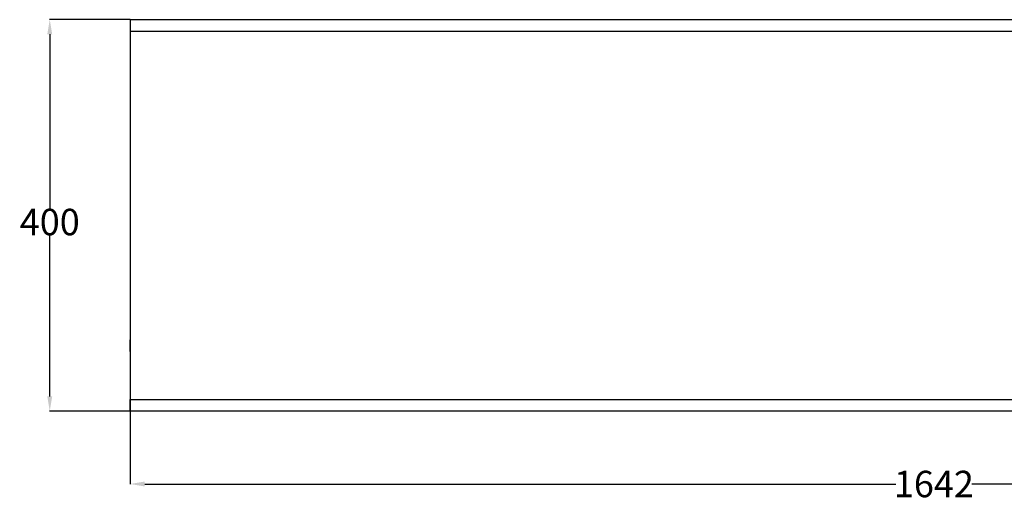
# Model space of a CAD drawing. Units: millimetres. Extents: x 225 to 4227, y 102 to 3071.
# Drawn here: x 1248 to 2254, y 1102 to 1595 of the extents above; entities that cross this region are included whole.
import ezdxf

# ---------------------------------------------------------------- set-up
doc = ezdxf.new("R2010")
doc.units = ezdxf.units.MM
doc.layers.get('0').update_dxf_attribs({"lineweight": 20, "true_color": 0x8faf8f})
doc.layers.add('1', color=7, linetype='Continuous', lineweight=20, true_color=0x9f8faf)
doc.styles.add('Arial', font='arial.ttf')
doc.dimstyles.new('Arial', dxfattribs={"dimtxt": 0.18, "dimasz": 0.18, "dimexe": 0.18, "dimexo": 0.0625, "dimgap": 0.09, "dimtad": 0, "dimtih": 1, "dimtoh": 1, "dimdec": 4, "dimzin": 0, "dimdsep": 46, "dimtxsty": 'Arial', "dimcen": 0.09, "dimadec": 0, "dimazin": 0, "dimtfac": 1, "dimtdec": 4, "dimtofl": 0, "dimtmove": 0, "dimatfit": 3, "dimfxl": 1, "dimtolj": 1, "dimtzin": 0, "dimarcsym": 0})

# ---------------------------------------------------------------- blocks, each defined once
blk = doc.blocks.new('*D4')
at = {"color": 7, "lineweight": -2}
for p, q in [((1361.1, 1594.6), (1278.9, 1594.6)), ((1279.1, 1579.6), (1279.1, 1401.6)), ((1279.1, 1209.6), (1279.1, 1373.9)), ((1361.1, 1194.6), (1278.9, 1194.6))]:
    blk.add_line(p, q, dxfattribs=at)
at = {"color": 7}
for points in [[(1281.6, 1579.6), (1276.6, 1579.6), (1279.1, 1594.6)], [(1276.6, 1209.6), (1281.6, 1209.6), (1279.1, 1194.6)]]:
    blk.add_solid(points, dxfattribs=at)
at = {"layer": 'Defpoints', "color": 0}
for p in [(1279.1, 1594.6), (1361.2, 1594.6), (1361.2, 1194.6)]:
    blk.add_point(p, dxfattribs=at)
at = {"color": 7, "lineweight": 20, "insert": (1279.1, 1387.8), "char_height": 27, "attachment_point": 5, "style": 'Arial'}
blk.add_mtext('\\A1;{\\fArial|b0|i0;400}', dxfattribs=at)
blk = doc.blocks.new('*D5')
at = {"color": 7, "lineweight": -2}
for p, q in [((1361.2, 1206.5), (1361.2, 1119.9)), ((3003.2, 1206.5), (3003.2, 1119.9)), ((1376.2, 1120.1), (2143.2, 1120.1)), ((2988.2, 1120.1), (2221.1, 1120.1))]:
    blk.add_line(p, q, dxfattribs=at)
at = {"color": 7}
for points in [[(1376.2, 1122.6), (1376.2, 1117.6), (1361.2, 1120.1)], [(2988.2, 1117.6), (2988.2, 1122.6), (3003.2, 1120.1)]]:
    blk.add_solid(points, dxfattribs=at)
at = {"layer": 'Defpoints', "color": 0}
for p in [(1361.2, 1206.6), (3003.2, 1206.6), (3003.2, 1120.1)]:
    blk.add_point(p, dxfattribs=at)
at = {"color": 7, "lineweight": 20, "insert": (2182.2, 1120.1), "char_height": 27, "attachment_point": 5, "style": 'Arial'}
blk.add_mtext('\\A1;{\\fArial|b0|i0;1642}', dxfattribs=at)

msp = doc.modelspace()

# ---------------------------------------------------------------- linework, layer by layer
at = {"color": 18, "lineweight": -3, "true_color": 0x480506}
for p, q in [((3003.1565, 1594.5687), (1361.1565, 1594.5687)), ((1361.1565, 1594.5687), (1361.1565, 1582.5687)), ((1361.1565, 1588.5687), (1361.1565, 1534.5687)), ((3003.1565, 1582.5687), (1361.1565, 1582.5687)), ((1361.1565, 1582.5687), (1361.1565, 1206.5687)), ((1361.1565, 1254.5687), (1361.1565, 1200.5687)), ((1361.1565, 1206.5687), (3003.1565, 1206.5687)), ((1361.1565, 1194.5687), (1361.1565, 1206.5687)), ((3003.1565, 1194.5687), (1361.1565, 1194.5687))]:
    msp.add_line(p, q, dxfattribs=at)
at = {"layer": '1', "color": 198, "lineweight": -3, "true_color": 0x200548}
for p, q in [((1361.1565, 1533.5687), (1361.1565, 1521.5687)), ((1361.1565, 1521.5687), (1361.1565, 1267.5687)), ((1361.1565, 1255.5687), (1361.1565, 1267.5687))]:
    msp.add_line(p, q, dxfattribs=at)

# ---------------------------------------------------------------- dimensions: what is measured, and where the dimension line sits
at = {"color": 7, "lineweight": 20}
dim = msp.add_linear_dim(base=(1279.0616, 1594.5687), p1=(1361.1565, 1194.5687), p2=(1361.1565, 1594.5687), angle=90, text='{\\fArial|b0|i0;<>}', dimstyle='Arial', override={"dimtxt": 27, "dimasz": 15, "dimtad": 0, "dimtih": 1, "dimtoh": 1, "dimdec": 3, "dimlfac": 1, "dimzin": 8, "dimdsep": 44, "dimlunit": 2, "dimsah": 1, "dimclrd": 7, "dimclre": 7, "dimclrt": 7, "dimadec": 1, "dimtdec": 3, "dimtix": 1, "dimtzin": 8}, dxfattribs=at)
dim.commit()
dim.dimension.update_dxf_attribs({"geometry": '*D4', "text_midpoint": (1279.0616, 1387.7726), "dimtype": 160})
dim = msp.add_linear_dim(base=(3003.1565, 1120.1237), p1=(1361.1565, 1206.5687), p2=(3003.1565, 1206.5687), text='{\\fArial|b0|i0;<>}', dimstyle='Arial', override={"dimtxt": 27, "dimasz": 15, "dimtad": 0, "dimtih": 1, "dimtoh": 1, "dimdec": 3, "dimlfac": 1, "dimzin": 8, "dimdsep": 44, "dimlunit": 2, "dimsah": 1, "dimclrd": 7, "dimclre": 7, "dimclrt": 7, "dimadec": 1, "dimtdec": 3, "dimtix": 1, "dimtzin": 8}, dxfattribs=at)
dim.commit()
dim.dimension.update_dxf_attribs({"geometry": '*D5', "text_midpoint": (2182.1565, 1120.1237), "dimtype": 160})

doc.saveas('drawing.dxf')
